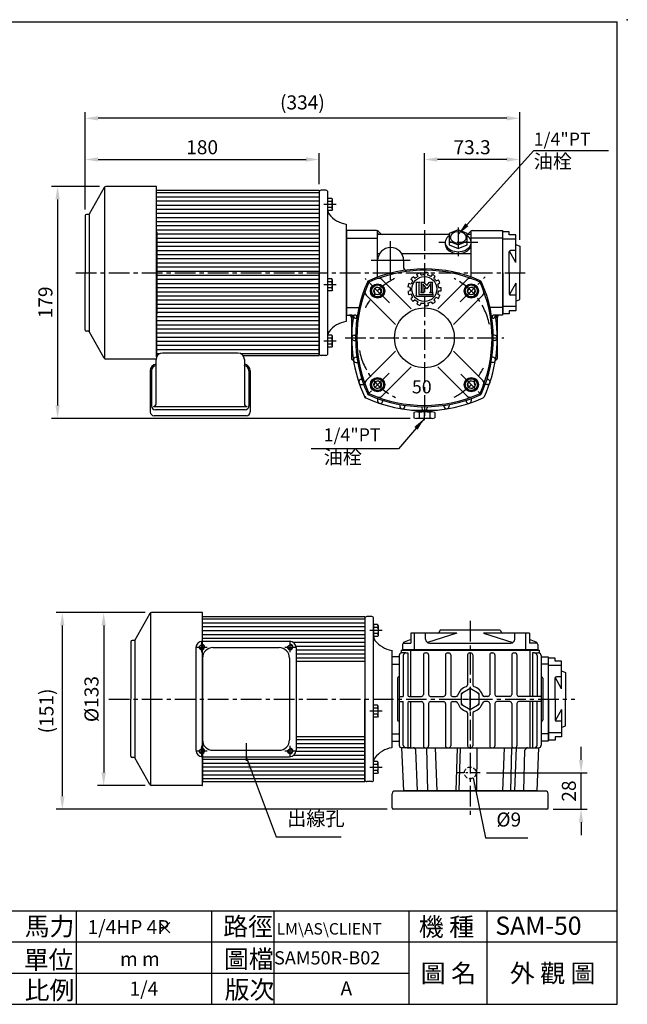
# Model space of a CAD drawing. Extents: x -17 to 1058, y 21 to 782.
# Drawn here: x 590 to 1058, y 24 to 782 of the extents above; entities that cross this region are included whole.
import ezdxf

# ---------------------------------------------------------------- set-up
doc = ezdxf.new("R2010")
doc.units = 0
doc.header["$LTSCALE"] = 0.5
for name, pattern in [('CENTER', [50.8, 31.75, -6.35, 6.35, -6.35]), ('CENTER2', [28.575, 19.05, -3.175, 3.175, -3.175]), ('HIDDEN', [9.525, 6.35, -3.175])]:
    doc.linetypes.add(name, pattern=pattern)
doc.layers.get('DEFPOINTS').update_dxf_attribs({"linetype": 'CONTINUOUS'})
for name, color, linetype in [('BORDER', 5, 'CONTINUOUS'), ('CENTER', 6, 'CENTER'), ('DIM', 3, 'CONTINUOUS'), ('HACHURE', 1, 'CONTINUOUS'), ('HATCH', 1, 'CONTINUOUS'), ('HIDDEN', 4, 'HIDDEN'), ('MAIN', 7, 'CONTINUOUS')]:
    doc.layers.add(name, color=color, linetype=linetype)
doc.styles.add('CHINA', font='romanc.shx', dxfattribs={"bigfont": 'china.shx'})
doc.dimstyles.new('CHINA', dxfattribs={"dimscale": 4, "dimtxt": 2.7, "dimasz": 2.5, "dimexe": 1.2, "dimexo": 1.2, "dimgap": 1, "dimtad": 1, "dimdec": 0, "dimlfac": -1, "dimzin": 9, "dimdsep": 46, "dimtxsty": 'CHINA', "dimcen": 0, "dimclrd": 256, "dimclre": 256, "dimclrt": 256, "dimadec": 0, "dimazin": 2, "dimtm": 1e-09, "dimtfac": 0.7, "dimtdec": 0, "dimtmove": 0, "dimatfit": 3, "dimfxl": 0, "dimtolj": 1, "dimtzin": 9, "dimarcsym": 0})
doc.dimstyles.new('複本 CHINA', dxfattribs={"dimscale": 4, "dimtxt": 2.7, "dimasz": 2.5, "dimexe": 1.2, "dimexo": 1.2, "dimgap": 1, "dimtad": 1, "dimdec": 1, "dimlfac": -1, "dimzin": 9, "dimdsep": 46, "dimtxsty": 'CHINA', "dimcen": 0, "dimclrd": 256, "dimclre": 256, "dimclrt": 256, "dimadec": 0, "dimazin": 2, "dimtm": 1e-09, "dimtfac": 0.7, "dimtdec": 1, "dimtmove": 0, "dimatfit": 3, "dimfxl": 0, "dimtolj": 1, "dimtzin": 9, "dimarcsym": 0})

# ---------------------------------------------------------------- blocks, each defined once
blk = doc.blocks.new('A$C765D6899')
at = {"layer": 'MAIN'}
for p, q in [((0.3, 31.5), (0.3, 63)), ((5.3, 63), (0.3, 63)), ((5.3, 60.63), (5.3, 63)), ((10.3, 60.63), (5.3, 60.63)), ((10.3, 39.45), (10.3, 60.63)), ((0.3, 55), (0, 55)), ((10.3, 57.42), (0.3, 57.42)), ((10.3, 53.33), (13.3, 52)), ((5.3, 31.5), (5.3, 47.61)), ((10.3, 39.45), (5.51, 48.23)), ((10.3, 48.61), (6.3, 48.61)), ((13.3, 52), (13.3, 31.5)), ((0.3, 31.5), (0.3, 0)), ((5.3, 31.5), (5.3, 15.39)), ((13.3, 11), (13.3, 31.5)), ((10.3, 23.55), (5.51, 14.77)), ((10.3, 23.55), (10.3, 2.37)), ((0.3, 8), (0, 8)), ((10.3, 14.39), (6.3, 14.39)), ((10.3, 9.67), (13.3, 11)), ((10.3, 5.58), (0.3, 5.58)), ((5.3, 0), (0.3, 0)), ((10.3, 2.37), (5.3, 2.37)), ((5.3, 2.37), (5.3, 0))]:
    blk.add_line(p, q, dxfattribs=at)
for centre, start, end in [((6.3, 47.61), 90, 180), ((6.3, 15.39), 180, 270)]:
    blk.add_arc(centre, 1, start, end, dxfattribs=at)
blk = doc.blocks.new('A$C69B40BEC')
at = {"layer": 'CENTER'}
blk.add_line((0, 4.62), (9.5, 4.62), dxfattribs=at)
at = {"layer": 'MAIN'}
for p, q in [((3, 8.52), (3.42, 9.24)), ((3, 8.52), (3, 0.72)), ((3.42, 9.24), (6.5, 9.24)), ((6.5, 9.24), (6.5, 0)), ((3, 0.72), (3.42, 0)), ((3.42, 6.93), (6.5, 6.93)), ((3.42, 2.31), (6.5, 2.31)), ((3.42, 0), (6.5, 0))]:
    blk.add_line(p, q, dxfattribs=at)
for centre, start, end in [((9.63, 9.24), 185.72359, 200.37471), ((9.63, 4.62), 159.62529, 200.37471), ((9.63, 0), 159.62529, 174.27641)]:
    blk.add_arc(centre, 6.63, start, end, dxfattribs=at)
blk = doc.blocks.new('A$C702F7BCD')
at = {"layer": 'MAIN'}
for p, q in [((0, 0), (0, 104)), ((4.12, 104), (0, 104)), ((5.26, 103.65), (5.26, 97.57)), ((0.5, 94.79), (13, 94.79)), ((13, 97.57), (5.26, 97.57)), ((13, 62.24), (13, 97.57)), ((13, 62.24), (5.72, 84.92)), ((8.26, 86.33), (13, 86.33)), ((5.26, 83.33), (5.26, 20.67)), ((15.2, 75), (13.44, 76.2)), ((15.2, 75), (13.44, 76.2)), ((15.2, 29), (15.2, 75)), ((13, 41.76), (5.72, 19.08)), ((13, 6.43), (13, 41.76)), ((15.2, 29), (13.44, 27.8)), ((8.26, 17.67), (13, 17.67)), ((0.5, 9.21), (13, 9.21)), ((4.12, 0), (0, 0)), ((13, 6.43), (5.26, 6.43)), ((5.26, 0.35), (5.26, 6.43))]:
    blk.add_line(p, q, dxfattribs=at)
for centre, radius, start, end in [((4.12, 102), 2, 20.71895, 90), ((-140.64, 47.24), 156.78, 18.72273, 20.71895), ((8.26, 83.33), 3, 90, 180), ((14, 77.03), 1, 180, 235.71312), ((14, 77.03), 1, 180, 235.71312), ((14, 26.97), 1, 124.28688, 180), ((8.26, 20.67), 3, 180, 270), ((4.12, 2), 2, 270, 339.28105), ((-140.64, 56.76), 156.78, 339.28105, 341.27727)]:
    blk.add_arc(centre, radius, start, end, dxfattribs=at)
blk = doc.blocks.new('A$C102663F3')
at = {"layer": 'CENTER', "linetype": 'CENTER2', "ltscale": 0.3}
for p, q in [((8.96, 0), (8.96, 17.92)), ((0, 8.96), (17.92, 8.96))]:
    blk.add_line(p, q, dxfattribs=at)
at = {"layer": 'HACHURE'}
for start, end in [(82.34542, 97.65458), (142.34542, 157.65458), (22.34542, 37.65458), (202.34542, 217.65458), (262.34542, 277.65458), (322.34542, 337.65458)]:
    blk.add_arc((8.96, 8.96), 7.57, start, end, dxfattribs=at)
at = {"layer": 'MAIN'}
blk.add_lwpolyline([(8.96, 17.04), (1.96, 13), (1.96, 4.92), (8.96, 0.88), (15.96, 4.92), (15.96, 13)], close=True, dxfattribs=at)
blk = doc.blocks.new('A$C30066D37')
at = {"layer": 'HATCH'}
for radius in [4.6, 2.95]:
    blk.add_circle((5, 5), radius, dxfattribs=at)
at = {"layer": 'MAIN'}
blk.add_lwpolyline([(2.91, 7.09), (2.15, 4.24), (4.24, 2.15), (7.09, 2.91), (7.85, 5.76), (5.76, 7.85)], close=True, dxfattribs=at)
blk.add_circle((5, 5), 5, dxfattribs=at)
blk = doc.blocks.new('3-02')
at = {"layer": 'HACHURE'}
for p, q in [((-1.86, 2.11), (-2.23, 2.43)), ((-1.31, 2.49), (-1.48, 2.95)), ((-0.67, 2.73), (-0.85, 3.19)), ((0, 2.81), (0.06, 3.3)), ((0.67, 2.73), (0.73, 3.22)), ((1.31, 2.49), (1.59, 2.89)), ((1.87, 2.1), (2.14, 2.51)), ((-2.79, 0.34), (-3.27, 0.46)), ((-2.63, 1), (-3.11, 1.12)), ((-2.32, 1.6), (-2.68, 1.92)), ((-1.58, 1.22), (-1.72, 1.35)), ((-1.72, 1.35), (-0.94, 1.35)), ((-1.58, -1.18), (-1.58, 1.22)), ((-0.94, 1.35), (-1.11, 1.21)), ((-1.11, 1.21), (-1.11, -1.06)), ((-0.6, 1.21), (-0.73, 1.34)), ((-0.73, 1.34), (-0.09, 1.34)), ((-0.6, -0.52), (-0.6, 1.21)), ((0.46, 0.02), (-0.33, 1.04)), ((-0.33, 1.04), (-0.33, -0.48)), ((-0.09, 1.34), (0.46, 0.69)), ((0.46, 0.69), (1.02, 1.35)), ((1.26, 1.07), (0.46, 0.02)), ((1.02, 1.35), (1.64, 1.35)), ((1.26, -0.49), (1.26, 1.07)), ((1.64, 1.35), (1.52, 1.21)), ((1.52, 1.21), (1.52, -0.52)), ((2.31, 1.6), (2.75, 1.83)), ((2.63, 1), (3.06, 1.22)), ((2.79, 0.34), (3.28, 0.34)), ((-2.79, -0.34), (-3.27, -0.46)), ((-2.63, -1), (-3.11, -1.12)), ((-2.32, -1.6), (-2.68, -1.92)), ((-1.7, -1.24), (-1.58, -1.18)), ((-1.5, -1.46), (-1.7, -1.24)), ((1.66, -1.46), (-1.5, -1.46)), ((-1.11, -1.06), (1.47, -1.06)), ((-0.72, -0.73), (-0.6, -0.52)), ((-0.04, -0.73), (-0.72, -0.73)), ((-0.33, -0.48), (-0.04, -0.73)), ((0.98, -0.72), (1.26, -0.49)), ((1.65, -0.72), (0.98, -0.72)), ((1.47, -1.06), (1.66, -0.87)), ((1.52, -0.52), (1.65, -0.72)), ((1.66, -0.87), (1.66, -1.46)), ((2.31, -1.6), (2.75, -1.83)), ((2.63, -1), (3.06, -1.22)), ((2.79, -0.34), (3.28, -0.34)), ((-1.86, -2.11), (-2.23, -2.43)), ((-1.31, -2.49), (-1.48, -2.95)), ((-0.67, -2.73), (-0.85, -3.19)), ((0, -2.81), (0.06, -3.3)), ((0.67, -2.73), (0.73, -3.22)), ((1.31, -2.49), (1.59, -2.89)), ((1.87, -2.1), (2.14, -2.51))]:
    blk.add_line(p, q, dxfattribs=at)
blk.add_circle((0, 0), 2.46, dxfattribs=at)
for radius, start, end in [(3.3, 132.553, 144.3701), (2.81, 117.706, 131.5248), (3.3, 104.8607, 116.6778), (2.81, 90.0137, 103.8325), (3.3, 77.1684, 88.9855), (2.81, 62.3214, 76.1402), (3.3, 49.4761, 61.2932), (2.81, 34.6291, 48.4479), (3.3, 160.2453, 172.0624), (2.81, 173.0906, 186.9094), (2.81, 145.3983, 159.2171), (2.81, 6.9368, 20.7555), (3.3, 21.7837, 33.6009), (3.3, 354.0914, 5.9086), (3.3, 187.9376, 199.7547), (3.3, 215.6299, 227.447), (2.81, 200.7829, 214.6017), (2.81, 311.5521, 325.3709), (2.81, 339.2445, 353.0632), (3.3, 326.3991, 338.2163), (2.81, 228.4752, 242.294), (3.3, 243.3222, 255.1393), (2.81, 256.1675, 269.9863), (3.3, 271.0145, 282.8316), (2.81, 283.8598, 297.6786), (3.3, 298.7068, 310.5239)]:
    blk.add_arc((0, 0), radius, start, end, dxfattribs=at)
blk = doc.blocks.new('A$C775B5EBC')
at = {"layer": 'CENTER'}
for p, q in [((79.57, 79.57), (98.84, 98.84)), ((25.17, 78.83), (6.29, 97.71)), ((24.8, 24.8), (5.91, 5.91)), ((79.95, 24.05), (96.36, 7.64))]:
    blk.add_line(p, q, dxfattribs=at)
for start, end in [(116.72273, 153.03303), (11.7394, 63.31887), (190.94149, 244.19956), (296.72273, 333.03303)]:
    blk.add_arc((52, 52), 51, start, end, dxfattribs=at)
at = {"layer": 'MAIN'}
for p, q in [((41.76, 74.26), (19.15, 96.87)), ((62.24, 74.26), (84.85, 96.87)), ((29.74, 62.24), (7.13, 84.85)), ((74.26, 62.24), (96.87, 84.85)), ((29.74, 41.76), (7.13, 19.15)), ((74.26, 41.76), (96.87, 19.15)), ((41.76, 29.74), (19.15, 7.13)), ((62.24, 29.74), (84.85, 7.13))]:
    blk.add_line(p, q, dxfattribs=at)
for centre, radius in [((15.94, 88.06), 5.5), ((88.06, 88.06), 5.5), ((52, 52), 23), ((15.94, 15.94), 5.5), ((88.06, 15.94), 5.5)]:
    blk.add_circle(centre, radius, dxfattribs=at)
for centre, radius, start, end in [((52, 0), 104, 69.74058, 114.29519), ((104, 52), 104, 155.70481, 204.29519), ((17.03, 94.75), 3, 45, 110.25942), ((86.97, 94.75), 3, 69.74058, 135), ((52, 0), 104, 65.70481, 69.74058), ((0, 52), 104, 335.70481, 24.29519), ((9.25, 86.97), 3, 159.74058, 225), ((94.75, 86.97), 3, 315, 20.25942), ((9.25, 17.03), 3, 135, 200.25942), ((94.75, 17.03), 3, 339.74058, 45), ((52, 104), 104, 245.70481, 294.29519), ((17.03, 9.25), 3, 249.74058, 315), ((86.97, 9.25), 3, 225, 290.25942)]:
    blk.add_arc(centre, radius, start, end, dxfattribs=at)
at = {"layer": 'DIM', "xscale": 3.899999999999977, "yscale": 3.899999999999977, "zscale": 3.9}
blk.add_blockref('3-02', (52, 89.5), dxfattribs=at)
at = {"layer": 'DIM'}
for p, rotation in [((20.94, 83.06), 90), ((20.94, 20.94), 180), ((83.06, 20.94), 270)]:
    blk.add_blockref('A$C30066D37', p, dxfattribs=dict(at, rotation=rotation))
blk.add_blockref('A$C30066D37', (83.06, 83.06), dxfattribs=at)
at = {"layer": 'HATCH', "style": 'CHINA'}
blk.add_text('50', height=10, dxfattribs=at).set_placement((42.4, 9.25))
blk = doc.blocks.new('A$C2E3147FB')
at = {"layer": 'CENTER', "linetype": 'CENTER2', "ltscale": 0.3}
blk.add_line((0, 8.08), (7.55, 8.08), dxfattribs=at)
at = {"layer": 'MAIN'}
for p, q in [((5.76, 16.17), (1.73, 16.17)), ((1.24, 2.02), (1.24, 14.15)), ((5.76, 12.12), (1.73, 12.12)), ((6.24, 2.02), (6.24, 14.15)), ((5.76, 4.04), (1.73, 4.04)), ((5.76, 0), (1.73, 0))]:
    blk.add_line(p, q, dxfattribs=at)
for centre, radius, start, end in [((5.69, 14.15), 4.44, 152.95016, 207.04984), ((1.8, 14.15), 4.44, 332.95016, 27.04984), ((18.29, 8.08), 17.05, 166.28402, 193.71598), ((-10.8, 8.08), 17.05, 346.28402, 13.71598), ((5.69, 2.02), 4.44, 152.95016, 207.04984), ((1.8, 2.02), 4.44, 332.95016, 27.04984)]:
    blk.add_arc(centre, radius, start, end, dxfattribs=at)
blk = doc.blocks.new('*D24')
at = {"layer": 'DEFPOINTS', "color": 0}
for p in [(640.61, 705.77), (640.61, 630.85), (974.96, 607.35)]:
    blk.add_point(p, dxfattribs=at)
at = {"layer": 'DIM', "lineweight": -2}
for p, q in [((640.61, 635.65), (640.61, 710.57)), ((964.96, 705.77), (650.61, 705.77)), ((974.96, 612.15), (974.96, 710.57))]:
    blk.add_line(p, q, dxfattribs=at)
at = {"layer": 'DIM'}
for points in [[(650.61, 707.44), (650.61, 704.11), (640.61, 705.77)], [(964.96, 707.44), (964.96, 704.11), (974.96, 705.77)]]:
    blk.add_solid(points, dxfattribs=at)
at = {"layer": 'DIM', "insert": (807.78, 718), "char_height": 10.8, "attachment_point": 5, "style": 'CHINA'}
blk.add_mtext('\\A1;(334)', dxfattribs=at)
blk = doc.blocks.new('*D23')
at = {"layer": 'DEFPOINTS', "color": 0}
for p in [(820.61, 674.1), (820.61, 650.35), (640.61, 630.85)]:
    blk.add_point(p, dxfattribs=at)
at = {"layer": 'DIM', "lineweight": -2}
for p, q in [((640.61, 635.65), (640.61, 678.9)), ((820.61, 655.15), (820.61, 678.9)), ((650.61, 674.1), (810.61, 674.1))]:
    blk.add_line(p, q, dxfattribs=at)
at = {"layer": 'DIM'}
for points in [[(650.61, 675.76), (650.61, 672.43), (640.61, 674.1)], [(810.61, 675.76), (810.61, 672.43), (820.61, 674.1)]]:
    blk.add_solid(points, dxfattribs=at)
at = {"layer": 'DIM', "insert": (730.61, 683.5), "char_height": 10.8, "attachment_point": 5, "style": 'CHINA'}
blk.add_mtext('\\A1;180', dxfattribs=at)
blk = doc.blocks.new('*D16')
at = {"layer": 'DEFPOINTS', "color": 0}
for p in [(691.69, 325.38), (623.05, 174.08), (877.86, 174.08)]:
    blk.add_point(p, dxfattribs=at)
at = {"layer": 'DIM', "lineweight": -2}
for p, q in [((686.89, 325.38), (618.25, 325.38)), ((623.05, 315.38), (623.05, 184.08)), ((873.06, 174.08), (618.25, 174.08))]:
    blk.add_line(p, q, dxfattribs=at)
at = {"layer": 'DIM'}
for points in [[(621.38, 315.38), (624.72, 315.38), (623.05, 325.38)], [(621.38, 184.08), (624.72, 184.08), (623.05, 174.08)]]:
    blk.add_solid(points, dxfattribs=at)
at = {"layer": 'DIM', "insert": (610.82, 249.73), "char_height": 10.8, "attachment_point": 5, "rotation": 90, "style": 'CHINA'}
blk.add_mtext('\\A1;(151)', dxfattribs=at)
blk = doc.blocks.new('*D17')
at = {"layer": 'DEFPOINTS', "color": 0}
for p in [(691.69, 325.38), (654.87, 192.38), (691.69, 192.38)]:
    blk.add_point(p, dxfattribs=at)
at = {"layer": 'DIM', "lineweight": -2}
for p, q in [((686.89, 325.38), (650.07, 325.38)), ((654.87, 315.38), (654.87, 202.38)), ((686.89, 192.38), (650.07, 192.38))]:
    blk.add_line(p, q, dxfattribs=at)
at = {"layer": 'DIM'}
for points in [[(653.2, 315.38), (656.53, 315.38), (654.87, 325.38)], [(653.2, 202.38), (656.53, 202.38), (654.87, 192.38)]]:
    blk.add_solid(points, dxfattribs=at)
at = {"layer": 'DIM', "insert": (645.47, 258.88), "char_height": 10.8, "attachment_point": 5, "rotation": 90, "style": 'CHINA'}
blk.add_mtext('\\A1;%%c133', dxfattribs=at)
blk = doc.blocks.new('3')
at = {"layer": 'DIM'}
for p, q in [((-2.83, -2.83), (2.83, 2.83)), ((-2.83, 2.83), (2.83, -2.83))]:
    blk.add_line(p, q, dxfattribs=at)
blk = doc.blocks.new('*D25')
at = {"layer": 'DEFPOINTS', "color": 0}
for p in [(944.64, 202.08), (1022.19, 202.08), (995.86, 174.08)]:
    blk.add_point(p, dxfattribs=at)
at = {"layer": 'DIM', "lineweight": -2}
for p, q in [((1022.19, 212.08), (1022.19, 222.08)), ((949.44, 202.08), (1026.99, 202.08)), ((1022.19, 174.08), (1022.19, 202.08)), ((1000.66, 174.08), (1026.99, 174.08)), ((1022.19, 164.08), (1022.19, 154.08))]:
    blk.add_line(p, q, dxfattribs=at)
at = {"layer": 'DIM'}
for points in [[(1020.52, 212.08), (1023.86, 212.08), (1022.19, 202.08)], [(1020.52, 164.08), (1023.86, 164.08), (1022.19, 174.08)]]:
    blk.add_solid(points, dxfattribs=at)
at = {"layer": 'DIM', "insert": (1012.79, 188.08), "char_height": 10.8, "attachment_point": 5, "rotation": 90, "style": 'CHINA'}
blk.add_mtext('\\A1;28', dxfattribs=at)
blk = doc.blocks.new('*D34')
at = {"layer": 'DEFPOINTS', "color": 0}
for p in [(901.66, 674.1), (901.66, 619.65), (974.96, 607.35)]:
    blk.add_point(p, dxfattribs=at)
at = {"layer": 'DIM', "lineweight": -2}
for p, q in [((901.66, 624.45), (901.66, 678.9)), ((974.96, 612.15), (974.96, 678.9)), ((964.96, 674.1), (911.66, 674.1))]:
    blk.add_line(p, q, dxfattribs=at)
at = {"layer": 'DIM'}
for points in [[(911.66, 675.76), (911.66, 672.43), (901.66, 674.1)], [(964.96, 675.76), (964.96, 672.43), (974.96, 674.1)]]:
    blk.add_solid(points, dxfattribs=at)
at = {"layer": 'DIM', "insert": (938.31, 683.5), "char_height": 10.8, "attachment_point": 5, "style": 'CHINA'}
blk.add_mtext('\\A1;73.3', dxfattribs=at)
blk = doc.blocks.new('*D38')
at = {"layer": 'DEFPOINTS', "color": 0}
for p in [(656.49, 653.35), (619.43, 474.85), (895.59, 474.85)]:
    blk.add_point(p, dxfattribs=at)
at = {"layer": 'DIM', "lineweight": -2}
for p, q in [((651.69, 653.35), (614.63, 653.35)), ((619.43, 643.35), (619.43, 484.85)), ((890.79, 474.85), (614.63, 474.85))]:
    blk.add_line(p, q, dxfattribs=at)
at = {"layer": 'DIM'}
for points in [[(617.76, 643.35), (621.09, 643.35), (619.43, 653.35)], [(617.76, 484.85), (621.09, 484.85), (619.43, 474.85)]]:
    blk.add_solid(points, dxfattribs=at)
at = {"layer": 'DIM', "insert": (610.03, 564.1), "char_height": 10.8, "attachment_point": 5, "rotation": 90, "style": 'CHINA'}
blk.add_mtext('\\A1;179', dxfattribs=at)

msp = doc.modelspace()

# ---------------------------------------------------------------- hatches: boundary and pattern name
at = {"layer": 'HATCH'}
h = msp.add_hatch(dxfattribs=at)
h.set_pattern_fill('ANSI31', color=256, angle=315, style=0)
h.set_pattern_definition([(0, (456.8493, -294.416), (1e-15, 3.175), [])])
h.paths.add_polyline_path([(820.61, 586.85), (820.61, 650.35), (695.61, 650.35), (695.61, 586.85)])
h.paths.add_polyline_path([(695.61, 586.85), (695.61, 523.35), (696.35, 523.35, -0.220365), (700.17, 525.11), (758.17, 525.11, -0.220365), (761.98, 523.35), (820.61, 523.35), (820.61, 586.85)])
h = msp.add_hatch(dxfattribs=at)
h.set_pattern_fill('_USER', color=256, scale=3, style=0, pattern_type=0)
h.set_pattern_definition([(0, (1094.2473, 59.6646), (0, 3), [])])
h.paths.add_polyline_path([(730.81, 322.38), (730.81, 303.43), (797.87, 303.43, -0.414214), (802.87, 298.43), (802.87, 287.88), (855.81, 287.88), (855.81, 322.38)])
h.paths.add_polyline_path([(802.87, 229.88), (802.87, 219.43, -0.414214), (797.87, 214.43), (730.81, 214.43), (730.81, 195.38), (855.81, 195.38), (855.81, 229.88)])

# ---------------------------------------------------------------- linework, layer by layer
at = {"layer": 'BORDER'}
for p, q in [((14, 780), (1050, 780)), ((1050, 24), (1050, 780)), ((14, 96), (1050, 96)), ((14, 24), (1050, 24))]:
    msp.add_line(p, q, dxfattribs=at)
at = {"layer": 'CENTER'}
for p, q in [((927.66, 621.83), (927.66, 597.69)), ((901.66, 619.65), (901.66, 475.85)), ((942.65, 610.26), (912.66, 610.26)), ((633.44, 586.85), (979.21, 586.85)), ((840.66, 536.85), (962.66, 536.85)), ((936.86, 319.04), (936.86, 169.56)), ((658.88, 258.88), (1017.45, 258.88)), ((764.37, 224.93), (764.37, 211.36))]:
    msp.add_line(p, q, dxfattribs=at)
at = {"layer": 'CENTER', "ltscale": 0.5}
msp.add_line((944.64, 202.08), (927.21, 202.08), dxfattribs=at)
at = {"layer": 'DIM'}
for p, q in [((634, 24), (634, 96)), ((738, 24), (738, 96)), ((738, 24), (738, 96)), ((786, 24), (786, 96)), ((890, 24), (890, 96)), ((950, 24), (950, 96)), ((290, 72), (1050, 72)), ((722, 72), (874, 72)), ((290, 48), (890, 48))]:
    msp.add_line(p, q, dxfattribs=at)
at = {"layer": 'HIDDEN'}
msp.add_circle((936.86, 202.08), 4.5, dxfattribs=at)
at = {"layer": 'MAIN'}
for p, q in [((655.18, 652.58), (643.75, 632.1)), ((655.61, 653.06), (655.61, 520.63)), ((695.61, 653.35), (656.49, 653.35)), ((695.61, 522.16), (695.61, 653.35)), ((695.61, 650.35), (820.61, 650.35)), ((695.61, 586.85), (695.61, 650.35)), ((820.61, 650.35), (820.61, 586.85)), ((820.61, 648.85), (820.61, 524.85)), ((825.86, 650.35), (822.11, 650.35)), ((827.36, 524.85), (827.36, 648.85)), ((640.61, 630.85), (640.61, 586.85)), ((643.31, 631.85), (641.61, 631.85)), ((841.36, 624.35), (841.36, 549.35)), ((841.66, 619.35), (841.66, 554.35)), ((864.83, 619.35), (841.66, 619.35)), ((865.66, 583.55), (865.66, 619.17)), ((866.24, 618.76), (868.07, 616.93)), ((920.66, 616.35), (866.66, 616.35)), ((936.66, 616.35), (934.66, 616.35)), ((937.07, 618.76), (935.24, 616.93)), ((937.66, 583.55), (937.66, 619.17)), ((938.48, 619.35), (961.66, 619.35)), ((961.66, 619.35), (961.66, 554.35)), ((841.66, 610.35), (841.36, 610.35)), ((841.66, 613.59), (865.66, 613.59)), ((875.66, 581.35), (875.66, 611.35)), ((917.66, 610.26), (917.66, 608.93)), ((961.66, 613.59), (937.66, 613.59)), ((867, 601.35), (865.66, 601.35)), ((937.66, 601.35), (884.32, 601.35)), ((890.66, 596.35), (860.66, 596.35)), ((885.66, 596.35), (885.66, 590.94)), ((640.61, 542.85), (640.61, 586.85)), ((695.61, 586.85), (695.61, 523.35)), ((820.61, 523.35), (820.61, 586.85)), ((841.66, 563.35), (841.36, 563.35)), ((841.66, 560.1), (851.24, 560.1)), ((841.66, 554.35), (847.77, 554.35)), ((961.66, 560.1), (952.07, 560.1)), ((961.66, 554.35), (955.54, 554.35)), ((845.66, 552.35), (845.66, 520.85)), ((849.01, 551.85), (849.72, 551.85)), ((954.3, 551.85), (953.59, 551.85)), ((957.66, 552.35), (957.66, 520.85)), ((643.31, 541.85), (641.61, 541.85)), ((655.18, 521.12), (643.75, 541.59)), ((847.66, 538.85), (848.67, 538.85)), ((955.66, 538.85), (954.64, 538.85)), ((847.66, 534.85), (848.67, 534.85)), ((955.66, 534.85), (954.64, 534.85)), ((695.61, 523.35), (696.35, 523.35)), ((695.61, 523.35), (696.35, 523.35)), ((758.17, 525.11), (700.17, 525.11)), ((761.98, 523.35), (820.61, 523.35)), ((825.86, 523.35), (822.11, 523.35)), ((695.17, 520.35), (656.49, 520.35)), ((695.17, 486.04), (695.17, 520.11)), ((763.17, 520.11), (763.17, 486.04)), ((849.01, 521.85), (849.72, 521.85)), ((849.01, 517.85), (850.37, 517.85)), ((954.3, 517.85), (952.94, 517.85)), ((954.3, 521.85), (953.59, 521.85)), ((690.67, 511.49), (690.67, 479.85)), ((691.67, 511.49), (691.67, 484.48)), ((766.67, 511.49), (766.67, 484.48)), ((767.67, 511.49), (767.67, 479.85)), ((853.2, 504.85), (853.6, 504.85)), ((853.2, 500.85), (854.96, 500.85)), ((950.11, 500.85), (948.36, 500.85)), ((950.11, 504.85), (949.71, 504.85)), ((865.66, 490.15), (865.66, 488.39)), ((869.66, 488.79), (869.66, 488.39)), ((882.66, 485.56), (882.66, 484.21)), ((886.66, 484.91), (886.66, 484.21)), ((916.66, 484.91), (916.66, 484.21)), ((920.66, 485.56), (920.66, 484.21)), ((933.66, 488.79), (933.66, 488.39)), ((937.66, 490.15), (937.66, 488.39)), ((693.17, 484.04), (765.17, 484.04)), ((763.67, 481.48), (694.67, 481.48)), ((891.66, 481.31), (891.66, 480.85)), ((911.66, 480.85), (891.66, 480.85)), ((896.16, 479.81), (896.16, 480.85)), ((899.66, 483.87), (899.66, 482.85)), ((903.66, 483.87), (903.66, 482.85)), ((907.16, 479.81), (907.16, 480.85)), ((911.66, 481.31), (911.66, 480.85)), ((764.67, 476.85), (693.67, 476.85)), ((690.38, 324.61), (678.95, 304.13)), ((690.81, 325.09), (690.81, 192.66)), ((730.81, 325.38), (691.69, 325.38)), ((730.81, 192.38), (730.81, 325.38)), ((730.81, 322.38), (855.81, 322.38)), ((730.81, 258.88), (730.81, 322.38)), ((855.81, 322.38), (855.81, 258.88)), ((855.81, 320.88), (855.81, 196.88)), ((861.06, 322.38), (857.31, 322.38)), ((862.56, 196.88), (862.56, 320.88)), ((678.52, 303.88), (676.81, 303.88)), ((675.81, 302.88), (675.81, 258.88)), ((726.37, 298.93), (734.37, 298.93)), ((730.37, 294.93), (730.37, 302.93)), ((794.37, 298.93), (802.37, 298.93)), ((798.37, 294.93), (798.37, 302.93)), ((876.56, 296.38), (876.56, 221.38)), ((883.86, 296.38), (989.86, 296.38)), ((883.86, 296.38), (883.86, 294.34)), ((989.86, 296.38), (989.86, 294.34)), ((876.86, 226.38), (876.86, 291.38)), ((882.22, 291.38), (876.86, 291.38)), ((882.22, 292.38), (882.22, 223.38)), ((887.41, 294.38), (884.22, 294.38)), ((885.41, 292.38), (885.41, 260.88)), ((887.41, 294.38), (888.81, 294.38)), ((888.81, 294.38), (888.81, 261.88)), ((900.86, 292.88), (900.86, 262.38)), ((902.36, 294.38), (903.36, 294.38)), ((904.86, 292.88), (904.86, 262.38)), ((917.86, 293.02), (917.86, 262.38)), ((919.35, 294.38), (920.35, 294.38)), ((921.85, 292.88), (921.85, 262.38)), ((934.86, 292.88), (934.86, 269.83)), ((936.36, 294.38), (937.36, 294.38)), ((938.86, 292.88), (938.86, 269.83)), ((951.86, 292.88), (951.86, 262.24)), ((953.36, 294.38), (954.36, 294.38)), ((955.86, 292.88), (955.86, 262.38)), ((968.86, 292.88), (968.86, 262.38)), ((970.36, 294.38), (971.36, 294.38)), ((972.86, 292.88), (972.86, 262.38)), ((984.91, 294.38), (984.91, 260.88)), ((986.31, 294.38), (984.91, 294.38)), ((986.31, 294.38), (989.5, 294.38)), ((988.31, 292.38), (988.31, 260.88)), ((991.5, 292.38), (991.5, 223.38)), ((991.5, 291.38), (996.86, 291.38)), ((996.86, 291.38), (996.86, 226.38)), ((876.86, 282.38), (876.56, 282.38)), ((876.86, 282.38), (876.56, 282.38)), ((876.86, 285.62), (882.22, 285.62)), ((996.86, 285.62), (991.5, 285.62)), ((880.86, 274.88), (880.86, 242.88)), ((882.22, 275.88), (881.86, 275.88)), ((991.5, 275.88), (991.86, 275.88)), ((992.86, 274.88), (992.86, 242.88)), ((675.81, 214.88), (675.81, 258.88)), ((730.81, 258.88), (730.81, 195.38)), ((855.81, 195.38), (855.81, 258.88)), ((882.22, 260.88), (885.41, 260.88)), ((889.81, 260.88), (899.36, 260.88)), ((906.36, 260.88), (916.36, 260.88)), ((923.35, 260.88), (925.91, 260.88)), ((950.37, 260.88), (947.81, 260.88)), ((967.36, 260.88), (957.36, 260.88)), ((967.36, 260.88), (957.36, 260.88)), ((991.5, 260.88), (974.36, 260.88)), ((882.22, 256.88), (885.41, 256.88)), ((885.41, 223.38), (885.41, 256.88)), ((888.81, 255.88), (888.81, 221.38)), ((889.81, 256.88), (899.36, 256.88)), ((900.86, 255.38), (900.86, 222.88)), ((904.86, 255.38), (904.86, 222.88)), ((906.36, 256.88), (916.36, 256.88)), ((917.86, 255.38), (917.86, 222.74)), ((921.85, 255.38), (921.85, 222.88)), ((923.35, 256.88), (925.91, 256.88)), ((950.37, 256.88), (947.81, 256.88)), ((951.86, 255.52), (951.86, 222.88)), ((955.86, 255.38), (955.86, 222.88)), ((967.36, 256.88), (957.36, 256.88)), ((967.36, 256.88), (957.36, 256.88)), ((968.86, 255.38), (968.86, 222.88)), ((972.86, 255.38), (972.86, 222.88)), ((991.5, 256.88), (974.36, 256.88)), ((984.91, 256.88), (984.91, 221.38)), ((984.91, 256.88), (984.91, 221.38)), ((988.31, 223.38), (988.31, 256.88)), ((934.86, 247.92), (934.86, 222.88)), ((938.86, 247.92), (938.86, 222.88)), ((876.86, 235.38), (876.56, 235.38)), ((882.22, 241.88), (881.86, 241.88)), ((991.5, 241.88), (991.86, 241.88)), ((876.86, 232.13), (882.22, 232.13)), ((996.86, 232.13), (991.5, 232.13)), ((730.37, 214.93), (730.37, 222.93)), ((798.37, 214.93), (798.37, 222.93)), ((876.86, 226.38), (882.22, 226.38)), ((884.06, 221.38), (885.51, 188.38)), ((890.98, 221.38), (884.22, 221.38)), ((890.98, 221.38), (884.22, 221.38)), ((888.41, 221.38), (989.5, 221.38)), ((904.34, 188.38), (903.44, 221.38)), ((910.01, 221.38), (911.07, 188.38)), ((926.97, 221.38), (925.91, 188.38)), ((928.29, 188.38), (929.35, 221.38)), ((941.96, 188.38), (942.19, 221.38)), ((963.06, 221.38), (961.83, 188.38)), ((968.55, 221.38), (967.89, 188.38)), ((972.14, 221.38), (971.07, 188.38)), ((989.53, 221.38), (988.21, 188.38)), ((996.86, 226.38), (991.5, 226.38)), ((678.52, 213.88), (676.81, 213.88)), ((690.38, 193.15), (678.95, 213.62)), ((726.37, 218.93), (734.37, 218.93)), ((794.37, 218.93), (802.37, 218.93)), ((896.3, 188.38), (894.92, 219.47)), ((978.2, 188.38), (979.01, 219.43)), ((730.81, 192.38), (691.69, 192.38)), ((730.81, 195.38), (855.81, 195.38)), ((861.06, 195.38), (857.31, 195.38)), ((876.86, 175.08), (876.86, 186.08)), ((994.86, 188.08), (878.86, 188.08)), ((988.21, 188.38), (885.51, 188.38)), ((900.86, 188.08), (900.86, 188.38)), ((972.86, 188.08), (972.86, 188.38)), ((996.86, 175.08), (996.86, 186.08)), ((995.86, 174.08), (877.86, 174.08))]:
    msp.add_line(p, q, dxfattribs=at)
at = {"layer": 'MAIN', "color": 1}
for p, q in [((643.61, 631.85), (643.61, 541.75)), ((678.81, 303.88), (678.81, 213.78)), ((890.98, 296.38), (890.98, 260.88)), ((982.74, 296.38), (982.74, 260.88)), ((890.98, 256.88), (890.98, 221.38)), ((982.74, 256.88), (982.74, 221.38))]:
    msp.add_line(p, q, dxfattribs=at)
at = {"layer": 'MAIN', "color": 7}
for p, q in [((695.67, 618.4), (695.67, 555.4)), ((730.87, 303.43), (797.87, 303.43)), ((725.87, 298.43), (725.87, 219.43)), ((738.87, 298.43), (789.87, 298.43)), ((802.87, 298.43), (802.87, 219.43)), ((730.87, 290.43), (730.87, 227.43)), ((797.87, 290.43), (797.87, 227.43)), ((730.87, 214.43), (797.87, 214.43)), ((738.87, 219.43), (789.87, 219.43))]:
    msp.add_line(p, q, dxfattribs=at)
at = {"layer": 'MAIN', "ltscale": 16}
for p, q in [((855.81, 287.88), (802.87, 287.88)), ((855.81, 229.88), (802.87, 229.88))]:
    msp.add_line(p, q, dxfattribs=at)
at = {"layer": 'MAIN', "color": 0}
msp.add_line((730.7, 192.38), (730.81, 192.49), dxfattribs=at)
at = {"layer": 'MAIN'}
msp.add_lwpolyline([(920.66, 611.3), (927.66, 608.45), (934.66, 611.3), (934.66, 617.02), (927.66, 619.88), (920.66, 617.02)], close=True, dxfattribs=at)
msp.add_lwpolyline([(920.66, 614.17), (920.66, 608.46), (927.66, 605.6), (934.66, 608.46), (934.66, 614.17)], dxfattribs=at)
at = {"layer": 'MAIN', "color": 7}
for centre in [(730.37, 298.93), (798.37, 298.93), (730.37, 218.93), (798.37, 218.93)]:
    msp.add_circle(centre, 1.65, dxfattribs=at)
at = {"layer": 'MAIN'}
for centre, radius, start, end in [((656.49, 651.85), 1.5, 90, 150.83239), ((822.11, 648.85), 1.5, 90, 180), ((825.86, 648.85), 1.5, 0, 90), ((641.61, 630.85), 1, 90, 180), ((643.31, 632.35), 0.5, 270, 330.83239), ((832.36, 635.05), 5, 180, 217.24472), ((844.3, 644.13), 20, 217.24472, 261.54438), ((864.83, 617.35), 2, 45, 90), ((866.66, 617.35), 1, 180, 270), ((869.48, 618.35), 2, 225, 270), ((933.83, 618.35), 2, 294.47423, 315), ((936.66, 617.35), 1, 270, 0), ((938.48, 617.35), 2, 90, 135), ((875.66, 596.35), 10, 0, 180), ((901.66, 483.85), 106, 66.12185, 113.87815), ((887.66, 590.94), 2, 180, 277.44819), ((954.66, 536.85), 106, 156.12185, 203.87815), ((859.56, 578.95), 2, 113.87815, 156.12185), ((943.75, 578.95), 2, 23.87815, 66.12185), ((848.66, 536.85), 106, 336.12185, 23.87815), ((843.66, 552.35), 2, 0, 90), ((844.74, 552.35), 2, 351.97301, 90), ((849.01, 553.85), 2, 165.52249, 270), ((847.77, 552.35), 2, 351.7485, 90), ((847.77, 552.35), 2, 351.7485, 90), ((955.54, 552.35), 2, 90, 188.2515), ((955.54, 552.35), 2, 90, 188.2515), ((954.3, 553.85), 2, 270, 14.47751), ((958.57, 552.35), 2, 90, 188.02699), ((959.66, 552.35), 2, 90, 180), ((844.3, 529.57), 20, 98.45562, 142.75528), ((954.66, 536.85), 109, 171.97301, 204.49744), ((848.66, 536.85), 109, 335.50256, 8.02699), ((641.61, 542.85), 1, 180, 270), ((643.31, 541.35), 0.5, 29.16761, 90), ((832.36, 538.64), 5, 142.75528, 180), ((847.66, 536.85), 2, 90, 270), ((955.66, 536.85), 2, 270, 90), ((700.17, 520.11), 5, 90, 180), ((758.17, 520.11), 5, 0, 90), ((822.11, 524.85), 1.5, 180, 270), ((825.86, 524.85), 1.5, 270, 0), ((656.49, 521.85), 1.5, 209.16761, 270), ((695.67, 511.49), 5, 95.73917, 180), ((695.67, 511.49), 4, 95.73917, 180), ((762.67, 511.49), 4, 0, 84.26083), ((762.67, 511.49), 5, 0, 84.26083), ((846.66, 520.85), 1, 180, 255.0857), ((846.14, 518.92), 1, 9.46932, 75.0857), ((849.01, 519.85), 2, 90, 270), ((954.3, 519.85), 2, 270, 90), ((957.17, 518.92), 1, 104.9143, 170.53068), ((956.66, 520.85), 1, 284.9143, 0), ((853.2, 502.85), 2, 90, 270), ((950.11, 502.85), 2, 270, 90), ((859.56, 494.75), 2, 203.87815, 246.12185), ((901.66, 589.85), 106, 246.12185, 293.87815), ((943.75, 494.75), 2, 293.87815, 336.12185), ((693.17, 486.04), 2, 270, 0), ((765.17, 486.04), 2, 180, 270), ((857.29, 492.48), 2, 204.49744, 245.50256), ((901.66, 589.85), 109, 245.50256, 294.49744), ((867.66, 488.39), 2, 180, 0), ((935.66, 488.39), 2, 180, 0), ((946.02, 492.48), 2, 294.49744, 335.50256), ((693.67, 479.85), 3, 180, 270), ((694.67, 484.48), 3, 180, 270), ((763.67, 484.48), 3, 270, 0), ((764.67, 479.85), 3, 270, 0), ((884.66, 484.21), 2, 180, 0), ((901.66, 482.85), 2, 180, 0), ((918.66, 484.21), 2, 180, 0), ((691.69, 323.88), 1.5, 90, 150.83239), ((857.31, 320.88), 1.5, 90, 180), ((861.06, 320.88), 1.5, 0, 90), ((676.81, 302.88), 1, 90, 180), ((678.52, 304.38), 0.5, 270, 330.83239), ((867.56, 307.08), 5, 180, 217.24472), ((879.5, 316.16), 20, 217.24472, 261.54438), ((884.22, 292.38), 2, 90, 180), ((887.41, 292.38), 2, 90, 180), ((902.36, 292.88), 1.5, 90, 180), ((903.36, 292.88), 1.5, 0, 90), ((919.35, 292.88), 1.5, 90, 180), ((920.35, 292.88), 1.5, 0, 90), ((936.36, 292.88), 1.5, 90, 180), ((937.36, 292.88), 1.5, 0, 90), ((953.36, 292.88), 1.5, 90, 180), ((954.36, 292.88), 1.5, 0, 90), ((970.36, 292.88), 1.5, 90, 180), ((971.36, 292.88), 1.5, 0, 90), ((986.31, 292.38), 2, 0, 90), ((989.5, 292.38), 2, 0, 90), ((881.86, 274.88), 1, 90, 180), ((991.86, 274.88), 1, 0, 90), ((936.86, 258.88), 10, 107.71893, 162.28107), ((933.36, 269.83), 1.5, 287.71893, 0), ((940.36, 269.83), 1.5, 180, 252.28107), ((936.86, 258.88), 10, 17.71893, 72.28107), ((889.81, 261.88), 1, 180, 270), ((899.36, 262.38), 1.5, 270, 0), ((906.36, 262.38), 1.5, 180, 270), ((916.36, 262.38), 1.5, 270, 0), ((923.35, 262.38), 1.5, 180, 270), ((925.91, 262.38), 1.5, 270, 342.28107), ((947.81, 262.38), 1.5, 197.71893, 270), ((950.37, 262.38), 1.5, 270, 0), ((957.36, 262.38), 1.5, 180, 270), ((967.36, 262.38), 1.5, 270, 0), ((974.36, 262.38), 1.5, 180, 270), ((889.81, 255.88), 1, 90, 180), ((899.36, 255.38), 1.5, 0, 90), ((906.36, 255.38), 1.5, 90, 180), ((916.36, 255.38), 1.5, 0, 90), ((923.35, 255.38), 1.5, 90, 180), ((925.91, 255.38), 1.5, 17.71893, 90), ((936.86, 258.88), 10, 197.71893, 252.28107), ((936.86, 258.88), 10, 287.71893, 342.28107), ((947.81, 255.38), 1.5, 90, 162.28107), ((950.37, 255.38), 1.5, 0, 90), ((957.36, 255.38), 1.5, 90, 180), ((967.36, 255.38), 1.5, 0, 90), ((974.36, 255.38), 1.5, 90, 180), ((881.86, 242.88), 1, 180, 270), ((933.36, 247.92), 1.5, 0, 72.28107), ((940.36, 247.92), 1.5, 107.71893, 180), ((991.86, 242.88), 1, 270, 0), ((879.5, 201.59), 20, 98.45562, 142.75528), ((884.22, 223.38), 2, 180, 270), ((887.41, 223.38), 2, 180, 270), ((892.92, 219.38), 2, 2.5463, 90), ((902.36, 222.88), 1.5, 180, 270), ((903.36, 222.88), 1.5, 270, 0), ((919.35, 222.88), 1.5, 180, 270), ((920.35, 222.88), 1.5, 270, 0), ((936.36, 222.88), 1.5, 180, 270), ((937.36, 222.88), 1.5, 270, 0), ((953.36, 222.88), 1.5, 180, 270), ((954.36, 222.88), 1.5, 270, 0), ((970.36, 222.88), 1.5, 180, 270), ((971.36, 222.88), 1.5, 270, 0), ((981.01, 219.38), 2, 90, 178.5), ((986.31, 223.38), 2, 270, 0), ((989.5, 223.38), 2, 270, 0), ((676.81, 214.88), 1, 180, 270), ((678.52, 213.38), 0.5, 29.16761, 90), ((867.56, 210.67), 5, 142.75528, 180), ((691.69, 193.88), 1.5, 209.16761, 270), ((857.31, 196.88), 1.5, 180, 270), ((861.06, 196.88), 1.5, 270, 0), ((878.86, 186.08), 2, 90, 180), ((994.86, 186.08), 2, 0, 90), ((877.86, 175.08), 1, 180, 270), ((995.86, 175.08), 1, 270, 0)]:
    msp.add_arc(centre, radius, start, end, dxfattribs=at)
at = {"layer": 'MAIN', "color": 7}
for centre, radius, start, end in [((730.87, 298.43), 5, 90, 180), ((797.87, 298.43), 5, 0, 90), ((738.87, 290.43), 8, 90, 180), ((789.87, 290.43), 8, 0, 90), ((738.87, 227.43), 8, 180, 270), ((789.87, 227.43), 8, 270, 0), ((730.87, 219.43), 5, 180, 270), ((797.87, 219.43), 5, 270, 0)]:
    msp.add_arc(centre, radius, start, end, dxfattribs=at)
at = {"layer": 'MAIN', "color": 1, "linetype": 'Continuous'}
for centre in [(730.37, 298.93), (798.37, 298.93), (730.37, 218.93), (798.37, 218.93)]:
    msp.add_arc(centre, 2.1, 162.15628, 107.37099, dxfattribs=at)
at = {"layer": 'MAIN'}
for centre, start_param, end_param in [((927.66, 610.26), 5.487806, 10.220157), ((927.66, 608.93), 0, 3.141593)]:
    msp.add_ellipse(centre, major_axis=(-10, 0), ratio=0.715685, start_param=start_param, end_param=end_param, dxfattribs=at)
at = {"layer": 'MAIN', "color": 1}
msp.add_ellipse((927.66, 614.16), major_axis=(-5.99, 0), ratio=0.772761, dxfattribs=at)
at = {"layer": 'MAIN'}
msp.add_point((1057.75, 781.65), dxfattribs=at)

# ---------------------------------------------------------------- block references
at = {"layer": 'DIM', "xscale": 1.4, "yscale": 1.4, "zscale": 1.4}
msp.add_blockref('3', (701.81, 83.05), dxfattribs=at)
at = {"layer": 'MAIN'}
for name, p, rotation in [('A$C69B40BEC', (833.86, 644.15), 180), ('A$C69B40BEC', (833.86, 582.18), 180), ('A$C69B40BEC', (833.86, 538.78), 180), ('A$C2E3147FB', (909.74, 473.61), 90), ('A$C702F7BCD', (988.86, 296.68), 90), ('A$C69B40BEC', (869.06, 254.2), 180), ('A$C69B40BEC', (869.06, 210.81), 180)]:
    msp.add_blockref(name, p, dxfattribs=dict(at, rotation=rotation))
for name, p in [('A$C765D6899', (961.66, 555.35)), ('A$C775B5EBC', (849.66, 484.85)), ('A$C765D6899', (996.86, 227.38)), ('A$C102663F3', (927.9, 249.92))]:
    msp.add_blockref(name, p, dxfattribs=at)
at = {"layer": 'MAIN', "xscale": -1}
msp.add_blockref('A$C69B40BEC', (869.06, 306.94), dxfattribs=at)

# ---------------------------------------------------------------- texts
at = {"layer": 'DIM', "style": 'CHINA'}
for s, height, p in [('馬力', 14, (594.11, 77.01)), ('路徑', 14, (746.89, 76.9)), ('機 種', 14, (897.35, 76.59)), ('SAM-50', 14, (956.19, 77.49)), ('1/4HP 4P', 10.8, (642.45, 77.98)), ('LM\\AS\\CLIENT', 8.8, (788.02, 77.67)), ('單位', 14, (593.38, 51.25)), ('m m', 10.8, (667.41, 53.48)), ('圖檔', 14, (747.43, 51.81)), ('SAM50R-B02', 10.2, (785.98, 54.67)), ('圖 名', 14, (898.82, 40.84)), ('外 觀 圖', 14, (967.4, 40.84)), ('比例', 14, (594.09, 27.8)), ('1/4', 10.8, (674.74, 30.67)), ('版次', 14, (747.98, 28.22)), ('A', 10.8, (837.09, 30.87))]:
    msp.add_text(s, height=height, dxfattribs=at).set_placement(p)
for s, insert, char_height, attachment_point in [('1/4"PT\\P{\\H1.08x;油栓}', (985.74, 681.04), 10, 4), ('1/4"PT\\P{\\H1.08x;油栓}', (824.14, 439.77), 10, 7), ('出線孔', (796.06, 158.09), 10.8, 7), ('%%c9', (956.99, 157.41), 10.8, 7)]:
    msp.add_mtext(s, dxfattribs=dict(at, insert=insert, char_height=char_height, attachment_point=attachment_point))

# ---------------------------------------------------------------- dimensions: what is measured, and where the dimension line sits
at = {"layer": 'DIM'}
dim = msp.add_linear_dim(base=(640.61, 705.77), p1=(974.96, 607.35), p2=(640.61, 630.85), text='(<>)', dimstyle='CHINA', override={"dimdec": 0}, dxfattribs=at)
dim.commit()
dim.dimension.update_dxf_attribs({"geometry": '*D24', "text_midpoint": (807.78, 718)})
for base, p1, p2, dimstyle, picture, middle in [((820.61, 674.1), (640.61, 630.85), (820.61, 650.35), 'CHINA', '*D23', (730.61, 683.5)), ((901.66, 674.1), (974.96, 607.35), (901.66, 619.65), '複本 CHINA', '*D34', (938.31, 683.5))]:
    dim = msp.add_linear_dim(base=base, p1=p1, p2=p2, dimstyle=dimstyle, dxfattribs=at)
    dim.commit()
    dim.dimension.update_dxf_attribs({"geometry": picture, "text_midpoint": middle})
for base, p1, p2, picture, middle in [((619.42572367, 474.8481614), (656.4862812, 653.3481614), (895.59336672, 474.8481614), '*D38', (610.02572367, 564.0981614)), ((1022.19, 202.08), (995.86, 174.08), (944.64, 202.08), '*D25', (1012.79, 188.08))]:
    dim = msp.add_linear_dim(base=base, p1=p1, p2=p2, angle=90, dimstyle='CHINA', dxfattribs=at)
    dim.commit()
    dim.dimension.update_dxf_attribs({"geometry": picture, "text_midpoint": middle})
dim = msp.add_linear_dim(base=(623.05, 174.08), p1=(691.69, 325.38), p2=(877.86, 174.08), angle=90, text='(<>)', dimstyle='CHINA', override={"dimdec": 0}, dxfattribs=at)
dim.commit()
dim.dimension.update_dxf_attribs({"geometry": '*D16', "text_midpoint": (610.82, 249.73)})
dim = msp.add_linear_dim(base=(654.87, 192.38), p1=(691.69, 325.38), p2=(691.69, 192.38), angle=90, text='%%c<>', dimstyle='CHINA', dxfattribs=at)
dim.commit()
dim.dimension.update_dxf_attribs({"geometry": '*D17', "text_midpoint": (645.47, 258.88)})

# ---------------------------------------------------------------- leaders
msp.add_leader([(927.66, 616.44), (985.74, 681.04), (1043.17, 681.04)], dimstyle='複本 CHINA', override={"dimgap": 1, "dimtad": 1}, dxfattribs=at)
at = {"layer": 'DIM', "annotation_type": 0, "has_hookline": 1}
for points, hookline_direction, text_width in [([(901.66, 474.85), (881.61, 451.32), (871.61, 451.32)], 1, 51.9), ([(764.37, 214.43), (787.47, 152.89), (797.47, 152.89)], 0, 34.88), ([(939.11, 198.18), (948.54, 152.21), (958.54, 152.21)], 0, 17.49)]:
    msp.add_leader(points, dimstyle='CHINA', override={"dimgap": 1.3, "dimtad": 1}, dxfattribs=dict(at, hookline_direction=hookline_direction, text_width=text_width))

doc.saveas('drawing.dxf')
